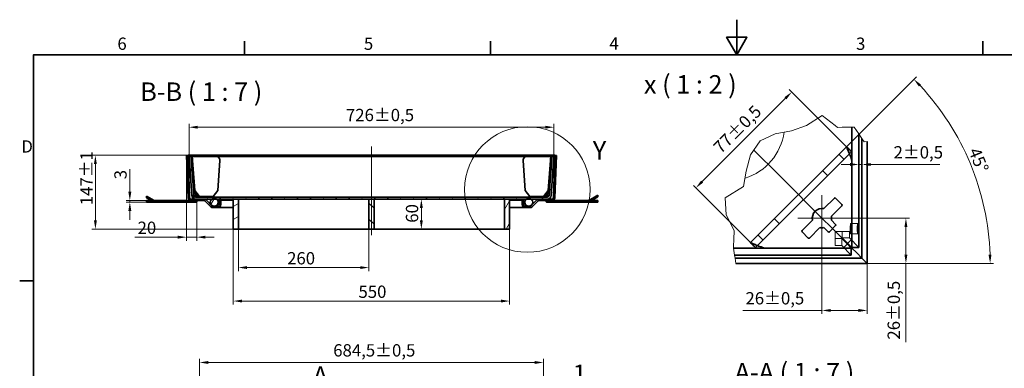
# Model space of a CAD drawing. Units: millimetres. Extents: x 0 to 4022, y 0 to 2079.
# Drawn here: x 43 to 2003, y 1385 to 2079 of the extents above; entities that cross this region are included whole.
import ezdxf

# ---------------------------------------------------------------- set-up
doc = ezdxf.new("R2010")
doc.units = ezdxf.units.MM
doc.header["$LTSCALE"] = 7
for name, color, linetype, lineweight in [('Detailní hranice (ISO)', 7, 'Continuous', 9), ('Rámeček (ISO)', 7, 'Continuous', 35), ('Viditelná (ISO)', 7, 'Continuous', 35)]:
    doc.layers.add(name, color=color, linetype=linetype, lineweight=lineweight)
for name, color, linetype, lineweight, true_color in [('Kóta (ISO)', 5, 'Continuous', 9, 0x0000ff), ('Osa (ISO)', 1, 'Continuous', 9, 0xff0000), ('Skrytá (ISO)', 7, 'Continuous', 9, 0x0080c0), ('Středová značka (ISO)', 1, 'Continuous', 9, 0xff0000), ('Značka (ISO)', 5, 'Continuous', 9, 0x0000ff), ('Čára přerušení (ISO)', 3, 'Continuous', 9, 0x00ff00), ('Čára řezu (ISO)', 3, 'Continuous', 18, 0x00ff00), ('Šrafy (ISO)', 6, 'Continuous', 9, 0xff00ff)]:
    doc.layers.add(name, color=color, linetype=linetype, lineweight=lineweight, true_color=true_color)
doc.styles.add('Text popisu (ISO)', font='TAHOMA.TTF')
doc.styles.add('Text poznámky (ISO)', font='TAHOMA.TTF')
doc.dimstyles.new('Výchozí (ISO)', dxfattribs={"dimscale": 7, "dimtxt": 3.5, "dimasz": 2.5, "dimexe": 1, "dimexo": 0, "dimgap": 0.762, "dimtad": 1, "dimrnd": 1e-08, "dimtxsty": 'Text poznámky (ISO)', "dimcen": 0.09, "dimdle": 10, "dimclrd": 256, "dimclre": 256, "dimclrt": 256, "dimazin": 2, "dimtfac": 1.001486, "dimtmove": 0, "dimatfit": 3, "dimfxl": 0, "dimtolj": 1, "dimlwd": -1, "dimlwe": -1, "dimarcsym": 0})
pattern_1 = [(135, (0, 0), (-15.71545, -15.71545), [])]
pattern_2 = [(60, (0, 0), (-19.24741, 11.1125), [])]

# ---------------------------------------------------------------- blocks, each defined once
blk = doc.blocks.new('Rámečky Default Border')
at = {"layer": 'Rámeček (ISO)'}
for p, q in [((70, 287), (70, 290.9)), ((140, 287), (140, 290.9)), ((280, 287), (280, 290.9)), ((10, 222.75), (6.1, 222.75))]:
    blk.add_line(p, q, dxfattribs=at)
at = {"layer": 'Rámeček (ISO)', "flags": 128}
for points in [[(210, 297), (210, 287), (207.11, 292), (212.89, 292), (210, 287)], [(10, 10), (10, 287), (410, 287), (410, 10), (10, 10)]]:
    blk.add_lwpolyline(points, dxfattribs=at)
at = {"layer": 'Rámeček (ISO)', "char_height": 3.5, "attachment_point": 7, "style": 'Text poznámky (ISO)'}
for s, insert in [('6', (33.88, 287.33)), ('5', (103.98, 287.33)), ('4', (173.78, 287.4)), ('3', (243.91, 287.33)), ('D', (6.57, 258.13))]:
    blk.add_mtext(s, dxfattribs=dict(at, insert=insert))
blk = doc.blocks.new('2dPrevedenyRez1')
at = {"layer": 'Čára řezu (ISO)', "insert": (89.44, 191.58), "char_height": 5.25, "attachment_point": 7, "style": 'Text popisu (ISO)'}
blk.add_mtext('A', dxfattribs=at)
blk = doc.blocks.new('2dDetail0')
at = {"layer": 'Detailní hranice (ISO)'}
blk.add_circle((150.45, 248.74), 17.85, dxfattribs=at)
at = {"layer": 'Detailní hranice (ISO)', "insert": (169.07, 255.61), "char_height": 5.25, "attachment_point": 7, "style": 'Text popisu (ISO)'}
blk.add_mtext('Y', dxfattribs=at)
blk = doc.blocks.new('*D24')
at = {"layer": 'Defpoints', "color": 0, "transparency": 16777216}
for p in [(193.4, 1809.2), (377.9, 1809.2), (477.9, 1662.1)]:
    blk.add_point(p, dxfattribs=at)
at = {"layer": 'Kóta (ISO)', "transparency": 16777216}
for p, q in [((377.9, 1809.2), (186.4, 1809.2)), ((193.4, 1679.6), (193.4, 1791.7)), ((477.9, 1662.1), (186.4, 1662.1))]:
    blk.add_line(p, q, dxfattribs=at)
for points in [[(190.5, 1791.7), (196.3, 1791.7), (193.4, 1809.2)], [(190.5, 1679.6), (196.3, 1679.6), (193.4, 1662.1)]]:
    blk.add_solid(points, dxfattribs=at)
at = {"layer": 'Kóta (ISO)', "transparency": 16777216, "insert": (163.4, 1709.8), "char_height": 24.5, "attachment_point": 1, "rotation": 90, "style": 'Text poznámky (ISO)'}
blk.add_mtext('\\A1;147{\\H24.536401;±1}', dxfattribs=at)
blk = doc.blocks.new('Pozice1')
at = {"layer": 'Značka (ISO)'}
for p, q in [((153.04, 183.4), (157.42, 189.07)), ((157.42, 189.07), (173.17, 189.07)), ((152.65, 183.7), (151.52, 181.42)), ((153.04, 183.4), (151.52, 181.42)), ((151.52, 181.42), (153.44, 183.09)), ((153.44, 183.09), (152.65, 183.7))]:
    blk.add_line(p, q, dxfattribs=at)
at = {"layer": 'Značka (ISO)', "flags": 128}
blk.add_lwpolyline([(152.65, 183.7), (151.52, 181.42), (153.44, 183.09), (152.65, 183.7)], dxfattribs=at)
at = {"layer": 'Značka (ISO)'}
blk.add_solid([(152.65, 183.7), (151.52, 181.42), (153.44, 183.09), (152.65, 183.7)], dxfattribs=at)
at = {"layer": 'Značka (ISO)', "insert": (165.3, 195.64), "char_height": 5.25, "attachment_point": 5, "style": 'Text popisu (ISO)'}
blk.add_mtext('1', dxfattribs=at)
blk = doc.blocks.new('*D31')
at = {"layer": 'Defpoints', "color": 0, "transparency": 16777216}
for p in [(374.9, 1809.1), (395, 1716.3), (395, 1646.3)]:
    blk.add_point(p, dxfattribs=at)
at = {"layer": 'Kóta (ISO)', "transparency": 16777216}
for p, q in [((374.9, 1809.1), (374.9, 1639.3)), ((395, 1716.3), (395, 1639.3)), ((357.4, 1646.3), (272, 1646.3)), ((395, 1646.3), (374.9, 1646.3)), ((412.5, 1646.3), (430, 1646.3))]:
    blk.add_line(p, q, dxfattribs=at)
for points in [[(357.4, 1649.2), (357.4, 1643.4), (374.9, 1646.3)], [(412.5, 1649.2), (412.5, 1643.4), (395, 1646.3)]]:
    blk.add_solid(points, dxfattribs=at)
at = {"layer": 'Kóta (ISO)', "transparency": 16777216, "insert": (277.3, 1677.2), "char_height": 24.5, "attachment_point": 1, "style": 'Text poznámky (ISO)'}
blk.add_mtext('\\A1;20', dxfattribs=at)
blk = doc.blocks.new('*D33')
at = {"layer": 'Defpoints', "color": 0, "transparency": 16777216}
for p in [(261.9, 1719.1), (295.2, 1719.1), (295.2, 1716.1)]:
    blk.add_point(p, dxfattribs=at)
at = {"layer": 'Kóta (ISO)', "transparency": 16777216}
for p, q in [((261.9, 1736.6), (261.9, 1781.7)), ((295.2, 1719.1), (254.9, 1719.1)), ((295.2, 1716.1), (254.9, 1716.1)), ((261.9, 1716.1), (261.9, 1719.1)), ((261.9, 1698.6), (261.9, 1681.1))]:
    blk.add_line(p, q, dxfattribs=at)
for points in [[(259, 1736.6), (264.9, 1736.6), (261.9, 1719.1)], [(259, 1698.6), (264.9, 1698.6), (261.9, 1716.1)]]:
    blk.add_solid(points, dxfattribs=at)
at = {"layer": 'Kóta (ISO)', "transparency": 16777216, "insert": (231.1, 1761.5), "char_height": 24.5, "attachment_point": 1, "rotation": 90, "style": 'Text poznámky (ISO)'}
blk.add_mtext('\\A1;3', dxfattribs=at)
blk = doc.blocks.new('*D38')
at = {"layer": 'Defpoints', "color": 0, "transparency": 16777216}
for p in [(842.2, 1722.1), (853.8, 1722.1), (842.2, 1662.1)]:
    blk.add_point(p, dxfattribs=at)
at = {"layer": 'Kóta (ISO)', "transparency": 16777216}
blk.add_line((842.2, 1679.6), (842.2, 1704.6), dxfattribs=at)
for points in [[(839.3, 1704.6), (845.1, 1704.6), (842.2, 1722.1)], [(839.3, 1679.6), (845.1, 1679.6), (842.2, 1662.1)]]:
    blk.add_solid(points, dxfattribs=at)
at = {"layer": 'Kóta (ISO)', "transparency": 16777216, "insert": (811.4, 1675), "char_height": 24.5, "attachment_point": 1, "rotation": 90, "style": 'Text poznámky (ISO)'}
blk.add_mtext('\\A1;60', dxfattribs=at)
blk = doc.blocks.new('*D40')
at = {"layer": 'Defpoints', "color": 0, "transparency": 16777216}
for p in [(1106.2, 1865.1), (379.7, 1806.8), (1106.2, 1806.8)]:
    blk.add_point(p, dxfattribs=at)
at = {"layer": 'Kóta (ISO)', "transparency": 16777216}
for p, q in [((379.7, 1806.8), (379.7, 1872.1)), ((397.2, 1865.1), (1088.7, 1865.1)), ((1106.2, 1806.8), (1106.2, 1872.1))]:
    blk.add_line(p, q, dxfattribs=at)
for points in [[(397.2, 1868), (397.2, 1862.2), (379.7, 1865.1)], [(1088.7, 1868), (1088.7, 1862.2), (1106.2, 1865.1)]]:
    blk.add_solid(points, dxfattribs=at)
at = {"layer": 'Kóta (ISO)', "transparency": 16777216, "insert": (692.1, 1901.6), "char_height": 24.5, "attachment_point": 1, "style": 'Text poznámky (ISO)'}
blk.add_mtext('\\A1;726{\\H24.536401;±0,5}', dxfattribs=at)
blk = doc.blocks.new('*D41')
at = {"layer": 'Defpoints', "color": 0, "transparency": 16777216}
for p in [(467.9, 1662.1), (1017.9, 1662.1), (1017.9, 1519.2)]:
    blk.add_point(p, dxfattribs=at)
at = {"layer": 'Kóta (ISO)', "transparency": 16777216}
for p, q in [((467.9, 1662.1), (467.9, 1512.2)), ((1017.9, 1662.1), (1017.9, 1512.2)), ((485.4, 1519.2), (1000.4, 1519.2))]:
    blk.add_line(p, q, dxfattribs=at)
for points in [[(485.4, 1522.1), (485.4, 1516.3), (467.9, 1519.2)], [(1000.4, 1522.1), (1000.4, 1516.3), (1017.9, 1519.2)]]:
    blk.add_solid(points, dxfattribs=at)
at = {"layer": 'Kóta (ISO)', "transparency": 16777216, "insert": (717, 1550), "char_height": 24.5, "attachment_point": 1, "style": 'Text poznámky (ISO)'}
blk.add_mtext('\\A1;550', dxfattribs=at)
blk = doc.blocks.new('*D45')
at = {"layer": 'Defpoints', "color": 0, "transparency": 16777216}
for p in [(477.9, 1662.1), (737.9, 1662.1), (737.9, 1585.8)]:
    blk.add_point(p, dxfattribs=at)
at = {"layer": 'Kóta (ISO)', "transparency": 16777216}
for p, q in [((477.9, 1662.1), (477.9, 1578.8)), ((737.9, 1662.1), (737.9, 1578.8)), ((495.4, 1585.8), (720.4, 1585.8))]:
    blk.add_line(p, q, dxfattribs=at)
for points in [[(495.4, 1588.7), (495.4, 1582.9), (477.9, 1585.8)], [(720.4, 1588.7), (720.4, 1582.9), (737.9, 1585.8)]]:
    blk.add_solid(points, dxfattribs=at)
at = {"layer": 'Kóta (ISO)', "transparency": 16777216, "insert": (575, 1616.6), "char_height": 24.5, "attachment_point": 1, "style": 'Text poznámky (ISO)'}
blk.add_mtext('\\A1;260', dxfattribs=at)
blk = doc.blocks.new('*D48')
at = {"layer": 'Defpoints', "color": 0, "transparency": 16777216}
for p in [(1686.4, 1684.2), (1806.7, 1684.2), (1729.7, 1594)]:
    blk.add_point(p, dxfattribs=at)
at = {"layer": 'Kóta (ISO)', "transparency": 16777216}
for p, q in [((1686.4, 1684.2), (1813.7, 1684.2)), ((1806.7, 1666.7), (1806.7, 1611.5)), ((1729.7, 1594), (1813.7, 1594)), ((1806.7, 1594), (1806.7, 1437.2))]:
    blk.add_line(p, q, dxfattribs=at)
for points in [[(1803.8, 1666.7), (1809.6, 1666.7), (1806.7, 1684.2)], [(1803.8, 1611.5), (1809.6, 1611.5), (1806.7, 1594)]]:
    blk.add_solid(points, dxfattribs=at)
at = {"layer": 'Kóta (ISO)', "transparency": 16777216, "insert": (1770.2, 1442.5), "char_height": 24.5, "attachment_point": 1, "rotation": 90, "style": 'Text poznámky (ISO)'}
blk.add_mtext('\\A1;26{\\H24.536401;±0,5}', dxfattribs=at)
blk = doc.blocks.new('*D49')
at = {"layer": 'Defpoints', "color": 0, "transparency": 16777216}
for p in [(1639.5, 1647.4), (1729.7, 1594), (1639.5, 1500.5)]:
    blk.add_point(p, dxfattribs=at)
at = {"layer": 'Kóta (ISO)', "transparency": 16777216}
for p, q in [((1639.5, 1647.4), (1639.5, 1493.5)), ((1729.7, 1594), (1729.7, 1493.5)), ((1639.5, 1500.5), (1481.9, 1500.5)), ((1712.2, 1500.5), (1657, 1500.5))]:
    blk.add_line(p, q, dxfattribs=at)
for points in [[(1657, 1503.4), (1657, 1497.6), (1639.5, 1500.5)], [(1712.2, 1503.4), (1712.2, 1497.6), (1729.7, 1500.5)]]:
    blk.add_solid(points, dxfattribs=at)
at = {"layer": 'Kóta (ISO)', "transparency": 16777216, "insert": (1487.3, 1537), "char_height": 24.5, "attachment_point": 1, "style": 'Text poznámky (ISO)'}
blk.add_mtext('\\A1;26{\\H24.536401;±0,5}', dxfattribs=at)
blk = doc.blocks.new('*D50')
at = {"layer": 'Defpoints', "color": 0, "transparency": 16777216}
for p in [(1713, 1790.9), (1719.2, 1790.9), (1719.2, 1790.9)]:
    blk.add_point(p, dxfattribs=at)
at = {"layer": 'Kóta (ISO)', "transparency": 16777216}
for p, q in [((1695.5, 1790.9), (1678, 1790.9)), ((1713, 1790.9), (1719.2, 1790.9)), ((1736.7, 1790.9), (1873.9, 1790.9))]:
    blk.add_line(p, q, dxfattribs=at)
for points in [[(1695.5, 1793.8), (1695.5, 1788), (1713, 1790.9)], [(1736.7, 1793.8), (1736.7, 1788), (1719.2, 1790.9)]]:
    blk.add_solid(points, dxfattribs=at)
at = {"layer": 'Kóta (ISO)', "transparency": 16777216, "insert": (1782.1, 1827.4), "char_height": 24.5, "attachment_point": 1, "style": 'Text poznámky (ISO)'}
blk.add_mtext('\\A1;2{\\H24.536401;±0,5}', dxfattribs=at)
blk = doc.blocks.new('*D51')
at = {"layer": 'Defpoints', "color": 0, "transparency": 16777216}
for p in [(1688.2, 1826.1), (1388.7, 1744.5), (1497.6, 1635.6)]:
    blk.add_point(p, dxfattribs=at)
at = {"layer": 'Kóta (ISO)', "transparency": 16777216}
for p, q in [((1566.9, 1922.6), (1401.1, 1756.8)), ((1688.2, 1826.1), (1574.3, 1940)), ((1497.6, 1635.6), (1383.8, 1749.4))]:
    blk.add_line(p, q, dxfattribs=at)
for points in [[(1564.8, 1924.7), (1569, 1920.6), (1579.3, 1935)], [(1399, 1758.9), (1403.2, 1754.8), (1388.7, 1744.5)]]:
    blk.add_solid(points, dxfattribs=at)
at = {"layer": 'Kóta (ISO)', "transparency": 16777216, "insert": (1421.1, 1828.4), "char_height": 24.5, "attachment_point": 1, "rotation": 45, "style": 'Text poznámky (ISO)'}
blk.add_mtext('\\A1;77{\\H24.536401;±0,5}', dxfattribs=at)
blk = doc.blocks.new('*D52')
at = {"layer": 'Defpoints', "color": 0, "transparency": 16777216}
for p in [(1688.2, 1826.1), (1956.7, 1728.2), (1456.1, 1594), (1468.3, 1594)]:
    blk.add_point(p, dxfattribs=at)
at = {"layer": 'Kóta (ISO)', "transparency": 16777216}
for p, q in [((1688.2, 1826.1), (1827.5, 1965.4)), ((1468.3, 1594), (1981.3, 1594))]:
    blk.add_line(p, q, dxfattribs=at)
blk.add_arc((1456.1, 1594), 518.3, 1.9348, 43.0652, dxfattribs=at)
for points in [[(1832.6, 1945.9), (1836.8, 1949.9), (1822.5, 1960.5)], [(1977, 1611.6), (1971.1, 1611.5), (1974.3, 1594)]]:
    blk.add_solid(points, dxfattribs=at)
at = {"layer": 'Kóta (ISO)', "transparency": 16777216, "insert": (1953.3, 1827.2), "char_height": 24.5, "attachment_point": 1, "rotation": 292.5, "style": 'Text poznámky (ISO)'}
blk.add_mtext('\\A1;45°', dxfattribs=at)
blk = doc.blocks.new('*D65')
at = {"layer": 'Defpoints', "color": 0, "transparency": 16777216}
for p in [(1085.2, 1397), (400.7, 1267.2), (1085.2, 1261.7)]:
    blk.add_point(p, dxfattribs=at)
at = {"layer": 'Kóta (ISO)', "transparency": 16777216}
for p, q in [((400.7, 1267.2), (400.7, 1404)), ((418.2, 1397), (1067.7, 1397)), ((1085.2, 1261.7), (1085.2, 1404))]:
    blk.add_line(p, q, dxfattribs=at)
for points in [[(418.2, 1399.9), (418.2, 1394), (400.7, 1397)], [(1067.7, 1399.9), (1067.7, 1394), (1085.2, 1397)]]:
    blk.add_solid(points, dxfattribs=at)
at = {"layer": 'Kóta (ISO)', "transparency": 16777216, "insert": (666.8, 1433.4), "char_height": 24.5, "attachment_point": 1, "style": 'Text poznámky (ISO)'}
blk.add_mtext('\\A1;684,5{\\H24.536401;±0,5}', dxfattribs=at)

msp = doc.modelspace()

# ---------------------------------------------------------------- hatches: boundary and pattern name
at = {"layer": 'Šrafy (ISO)'}
h = msp.add_hatch(dxfattribs=at)
h.set_pattern_fill('ANSI31', color=256, scale=177.8, style=0)
h.set_pattern_definition([(45, (0, 0), (-15.71545, 15.71545), [])])
edge = h.paths.add_edge_path()
edge.add_line((443.072, 1720.057), (440.072, 1720.057))
edge.add_line((440.072, 1720.057), (440.072, 1711.057))
edge.add_ellipse((437.072, 1711.057), major_axis=(3, 0), ratio=1, start_angle=270, end_angle=360, ccw=False)
edge.add_line((437.072, 1708.057), (432.102, 1708.057))
edge.add_line((432.102, 1708.057), (427.756, 1708.057))
edge.add_line((427.756, 1708.057), (427.557, 1708.057))
edge.add_ellipse((427.557, 1711.057), major_axis=(0, -3), ratio=1, start_angle=315, end_angle=360, ccw=False)
edge.add_line((425.436, 1708.935), (424.272, 1710.099))
edge.add_line((424.272, 1710.099), (414.072, 1720.299))
edge.add_ellipse((409.829, 1716.057), major_axis=(4.243, 4.243), ratio=1, start_angle=0, end_angle=45)
edge.add_line((409.829, 1722.057), (393.089, 1722.057))
edge.add_line((393.089, 1722.057), (383.866, 1722.057))
edge.add_ellipse((383.866, 1725.057), major_axis=(0, -3), ratio=1, start_angle=272, end_angle=360, ccw=False)
edge.add_line((380.868, 1724.952), (377.927, 1809.161))
edge.add_line((377.927, 1809.161), (374.929, 1809.057))
edge.add_line((374.929, 1809.057), (377.869, 1724.847))
edge.add_ellipse((383.866, 1725.057), major_axis=(-5.996, -0.209), ratio=1, start_angle=0, end_angle=88)
edge.add_line((383.866, 1719.057), (409.829, 1719.057))
edge.add_ellipse((409.829, 1716.057), major_axis=(0, 3), ratio=1, start_angle=315, end_angle=360, ccw=False)
edge.add_line((411.95, 1718.178), (423.314, 1706.814))
edge.add_ellipse((427.557, 1711.057), major_axis=(-4.243, -4.243), ratio=1, start_angle=0, end_angle=45)
edge.add_line((427.557, 1705.057), (437.072, 1705.057))
edge.add_ellipse((437.072, 1711.057), major_axis=(0, -6), ratio=1, start_angle=0, end_angle=90)
edge.add_line((443.072, 1711.057), (443.072, 1720.057))
h = msp.add_hatch(dxfattribs=at)
h.set_pattern_fill('ANSI31', color=256, scale=177.8, angle=75, style=0)
h.set_pattern_definition([(120, (0, 0), (-19.24741, -11.1125), [])])
edge = h.paths.add_edge_path()
edge.add_line((1100.749, 1729.499), (1106.158, 1806.85))
edge.add_line((1106.158, 1806.85), (1102.168, 1807.129))
edge.add_line((1102.168, 1807.129), (1096.759, 1729.778))
edge.add_ellipse((1092.769, 1730.057), major_axis=(3.99, -0.279), ratio=1, start_angle=274, end_angle=360, ccw=False)
edge.add_line((1092.769, 1726.057), (393.089, 1726.057))
edge.add_ellipse((393.089, 1730.057), major_axis=(0, -4), ratio=1, start_angle=274, end_angle=360, ccw=False)
edge.add_line((389.099, 1729.778), (383.69, 1807.129))
edge.add_line((383.69, 1807.129), (379.699, 1806.85))
edge.add_line((379.699, 1806.85), (385.108, 1729.499))
edge.add_ellipse((393.089, 1730.057), major_axis=(-7.981, -0.558), ratio=1, start_angle=0, end_angle=86)
edge.add_line((393.089, 1722.057), (409.829, 1722.057))
edge.add_line((409.829, 1722.057), (424.999, 1722.057))
edge.add_line((424.999, 1722.057), (434.858, 1722.057))
edge.add_line((434.858, 1722.057), (467.929, 1722.057))
edge.add_line((467.929, 1722.057), (477.929, 1722.057))
edge.add_line((477.929, 1722.057), (737.929, 1722.057))
edge.add_line((737.929, 1722.057), (747.929, 1722.057))
edge.add_line((747.929, 1722.057), (1007.929, 1722.057))
edge.add_line((1007.929, 1722.057), (1017.929, 1722.057))
edge.add_line((1017.929, 1722.057), (1050.999, 1722.057))
edge.add_line((1050.999, 1722.057), (1060.858, 1722.057))
edge.add_line((1060.858, 1722.057), (1076.028, 1722.057))
edge.add_line((1076.028, 1722.057), (1092.769, 1722.057))
edge.add_ellipse((1092.769, 1730.057), major_axis=(0, -8), ratio=1, start_angle=0, end_angle=86)
h = msp.add_hatch(dxfattribs=at)
h.set_pattern_fill('ANSI31', color=256, scale=177.8, angle=90, style=0)
h.set_pattern_definition(pattern_1)
edge = h.paths.add_edge_path()
edge.add_line((1045.786, 1720.057), (1042.786, 1720.057))
edge.add_line((1042.786, 1720.057), (1042.786, 1711.057))
edge.add_ellipse((1048.786, 1711.057), major_axis=(-6, 0), ratio=1, start_angle=0, end_angle=90)
edge.add_line((1048.786, 1705.057), (1058.301, 1705.057))
edge.add_ellipse((1058.301, 1711.057), major_axis=(0, -6), ratio=1, start_angle=0, end_angle=45)
edge.add_line((1062.543, 1706.814), (1073.907, 1718.178))
edge.add_ellipse((1076.028, 1716.057), major_axis=(-2.121, 2.121), ratio=1, start_angle=315, end_angle=360, ccw=False)
edge.add_line((1076.028, 1719.057), (1101.992, 1719.057))
edge.add_ellipse((1101.992, 1725.057), major_axis=(0, -6), ratio=1, start_angle=0, end_angle=88)
edge.add_line((1107.988, 1724.847), (1110.929, 1809.057))
edge.add_line((1110.929, 1809.057), (1107.931, 1809.161))
edge.add_line((1107.931, 1809.161), (1104.99, 1724.952))
edge.add_ellipse((1101.992, 1725.057), major_axis=(2.998, -0.105), ratio=1, start_angle=272, end_angle=360, ccw=False)
edge.add_line((1101.992, 1722.057), (1092.769, 1722.057))
edge.add_line((1092.769, 1722.057), (1076.028, 1722.057))
edge.add_ellipse((1076.028, 1716.057), major_axis=(0, 6), ratio=1, start_angle=0, end_angle=45)
edge.add_line((1071.786, 1720.299), (1061.586, 1710.099))
edge.add_line((1061.586, 1710.099), (1060.422, 1708.935))
edge.add_ellipse((1058.301, 1711.057), major_axis=(2.121, -2.121), ratio=1, start_angle=315, end_angle=360, ccw=False)
edge.add_line((1058.301, 1708.057), (1058.102, 1708.057))
edge.add_line((1058.102, 1708.057), (1053.756, 1708.057))
edge.add_line((1053.756, 1708.057), (1048.786, 1708.057))
edge.add_ellipse((1048.786, 1711.057), major_axis=(0, -3), ratio=1, start_angle=270, end_angle=360, ccw=False)
edge.add_line((1045.786, 1711.057), (1045.786, 1720.057))
h = msp.add_hatch(dxfattribs=at)
h.set_pattern_fill('ANSI31', color=256, scale=177.8, angle=15, style=0)
h.set_pattern_definition(pattern_2)
edge = h.paths.add_edge_path()
edge.add_ellipse((1055.929, 1715.756), major_axis=(0, 8), ratio=1, start_angle=0, end_angle=38.038424)
edge.add_ellipse((1055.929, 1715.756), major_axis=(-4.93, 6.301), ratio=1, start_angle=0, end_angle=126.200407)
edge.add_ellipse((1055.929, 1715.756), major_axis=(-2.173, -7.699), ratio=1, start_angle=0, end_angle=31.522338)
edge.add_ellipse((1055.929, 1715.756), major_axis=(2.173, -7.699), ratio=1, start_angle=0, end_angle=29.238831)
edge.add_ellipse((1055.929, 1715.756), major_axis=(5.657, -5.657), ratio=1, start_angle=0, end_angle=96.961576)
edge.add_ellipse((1055.929, 1715.756), major_axis=(4.93, 6.301), ratio=1, start_angle=0, end_angle=38.038424)
edge = h.paths.add_edge_path()
edge.add_ellipse((429.929, 1715.756), major_axis=(0, 8), ratio=1, start_angle=0, end_angle=38.038424)
edge.add_ellipse((429.929, 1715.756), major_axis=(-4.93, 6.301), ratio=1, start_angle=0, end_angle=96.961576)
edge.add_ellipse((429.929, 1715.756), major_axis=(-5.657, -5.657), ratio=1, start_angle=0, end_angle=29.238831)
edge.add_ellipse((429.929, 1715.756), major_axis=(-2.173, -7.699), ratio=1, start_angle=0, end_angle=31.522338)
edge.add_ellipse((429.929, 1715.756), major_axis=(2.173, -7.699), ratio=1, start_angle=0, end_angle=126.200407)
edge.add_ellipse((429.929, 1715.756), major_axis=(4.93, 6.301), ratio=1, start_angle=0, end_angle=38.038424)
h = msp.add_hatch(dxfattribs=at)
h.set_pattern_fill('ANSI31', color=256, scale=177.8, angle=-15, style=0)
h.set_pattern_definition([(30, (0, 0), (-11.1125, 19.24741), [])])
h.paths.add_polyline_path([(477.929, 1722.057), (467.929, 1722.057), (467.929, 1662.057), (477.929, 1662.057)])
h = msp.add_hatch(dxfattribs=at)
h.set_pattern_fill('ANSI31', color=256, scale=177.8, angle=90, style=0)
h.set_pattern_definition(pattern_1)
h.paths.add_polyline_path([(737.929, 1662.057), (747.929, 1662.057), (747.929, 1722.057), (737.929, 1722.057)])
h = msp.add_hatch(dxfattribs=at)
h.set_pattern_fill('ANSI31', color=256, scale=177.8, angle=15, style=0)
h.set_pattern_definition(pattern_2)
h.paths.add_polyline_path([(1007.929, 1662.057), (1017.929, 1662.057), (1017.929, 1722.057), (1007.929, 1722.057)])

# ---------------------------------------------------------------- linework, layer by layer
at = {"layer": 'Osa (ISO)', "linetype": 'Continuous'}
msp.add_line((742.929, 1826.557), (742.929, 1650.565), dxfattribs=at)
at = {"layer": 'Skrytá (ISO)'}
for p, q in [((1512.208, 1811.53), (1504.029, 1819.71)), ((1504.029, 1819.71), (1512.208, 1811.53)), ((1507.524, 1625.673), (1698.066, 1816.215)), ((1545.51, 1778.229), (1512.208, 1811.53)), ((1512.208, 1811.53), (1545.51, 1778.229)), ((1673.468, 1811.415), (1683.367, 1801.516)), ((1698.066, 1816.215), (1698.302, 1816.45)), ((1552.935, 1770.804), (1545.51, 1778.229)), ((1545.51, 1778.229), (1552.935, 1770.804)), ((1592.708, 1731.03), (1552.935, 1770.804)), ((1552.935, 1770.804), (1592.708, 1731.03)), ((1650.746, 1768.895), (1640.847, 1778.794)), ((1592.708, 1731.03), (1607.558, 1716.181)), ((1607.558, 1716.181), (1592.708, 1731.03)), ((1690.295, 1633.444), (1607.558, 1716.181)), ((1607.558, 1716.181), (1690.295, 1633.444)), ((1544.945, 1682.892), (1554.844, 1672.993)), ((1696.604, 1673.773), (1710.57, 1673.773)), ((1522.223, 1640.372), (1512.323, 1650.271)), ((1666.148, 1657.591), (1680.114, 1657.591)), ((1666.148, 1643.625), (1666.148, 1657.591)), ((1680.114, 1644.677), (1680.114, 1657.591)), ((1694.08, 1657.591), (1680.114, 1657.591)), ((1694.08, 1657.591), (1694.08, 1644.677)), ((1696.604, 1652.773), (1710.57, 1652.773)), ((1666.148, 1643.625), (1679.061, 1643.625)), ((1666.148, 1629.659), (1666.148, 1643.625)), ((1679.061, 1629.659), (1666.148, 1629.659)), ((1679.061, 1643.625), (1679.061, 1629.659)), ((1689.769, 1632.917), (1679.061, 1643.625)), ((1697.993, 1610.728), (1679.061, 1629.659)), ((1680.114, 1644.677), (1694.08, 1644.677)), ((1690.821, 1633.97), (1680.114, 1644.677)), ((1694.08, 1644.677), (1713.011, 1625.746)), ((1507.288, 1625.437), (1507.524, 1625.673))]:
    msp.add_line(p, q, dxfattribs=at)
msp.add_arc((1453.208, 1870.53), 112, 287.284458, 352.193224, dxfattribs=at)
for centre, major_axis, start_param, end_param in [((1698.066, 1796.416), (0.048, 19.823), 5.89128693, 6.33271139), ((1698.066, 1796.416), (0.048, 19.823), 4.76191506, 5.61151305), ((1527.323, 1625.673), (-19.823, -0.048), 6.23365923, 6.67508368), ((1527.323, 1625.673), (-19.823, -0.048), 0.67167225, 1.52127025)]:
    msp.add_ellipse(centre, major_axis=major_axis, ratio=0.04932483, start_param=start_param, end_param=end_param, dxfattribs=at)
for centre, major_axis in [((1696.604, 1663.273), (0, 10.5)), ((1710.57, 1663.273), (0, -10.5))]:
    msp.add_ellipse(centre, major_axis=major_axis, ratio=0.06975647, dxfattribs=at)
for points in [[(1698.302, 1816.45), (1697.982, 1816.782), (1697.661, 1817.114), (1697.34, 1817.447)], [(1698.484, 1814.735), (1698.426, 1815.354), (1698.365, 1815.923), (1698.302, 1816.45)], [(1698.484, 1814.735), (1698.5, 1813.951), (1698.592, 1813.007), (1698.713, 1811.931)], [(1506.292, 1626.398), (1506.624, 1626.077), (1506.957, 1625.757), (1507.288, 1625.437)], [(1507.288, 1625.437), (1507.815, 1625.374), (1508.385, 1625.313), (1509.004, 1625.254)], [(1509.004, 1625.254), (1509.788, 1625.238), (1510.731, 1625.147), (1511.807, 1625.026)]]:
    msp.add_open_spline(points, degree=3, dxfattribs=at)
for points, knots in [([(1699.045, 1797.395), (1699.072, 1797.578), (1699.098, 1797.812), (1699.135, 1798.371), (1699.148, 1798.656), (1699.164, 1799.238), (1699.168, 1799.508), (1699.172, 1800.147), (1699.171, 1800.52), (1699.158, 1802.024), (1699.125, 1803.273), (1699.045, 1805.759), (1698.977, 1807.389), (1698.836, 1810.043), (1698.776, 1811.019), (1698.713, 1811.931)], [-0.572236842, -0.572236842, -0.572236842, -0.572236842, -0.524636664, -0.524636664, -0.486094341, -0.486094341, -0.455364339, -0.455364339, -0.414846357, -0.414846357, -0.286698885, -0.286698885, -0.110723319, -0.110723319, 0, 0, 0, 0]), ([(1511.807, 1625.026), (1513.085, 1624.937), (1514.487, 1624.856), (1517.616, 1624.707), (1519.26, 1624.647), (1521.422, 1624.591), (1522.241, 1624.575), (1523.36, 1624.567), (1523.71, 1624.567), (1524.325, 1624.572), (1524.594, 1624.577), (1525.166, 1624.594), (1525.441, 1624.608), (1525.959, 1624.645), (1526.174, 1624.669), (1526.344, 1624.694)], [-0.432549062, -0.432549062, -0.432549062, -0.432549062, -0.314392502, -0.314392502, -0.183568099, -0.183568099, -0.116596911, -0.116596911, -0.087259191, -0.087259191, -0.063496882, -0.063496882, -0.034085258, -0.034085258, 0, 0, 0, 0])]:
    msp.add_open_spline(points, degree=3, knots=knots, dxfattribs=at)
at = {"layer": 'Středová značka (ISO)', "linetype": 'Continuous'}
for p, q in [((1639.545, 1730.132), (1639.545, 1647.444)), ((1686.446, 1684.194), (1591.637, 1684.194))]:
    msp.add_line(p, q, dxfattribs=at)
at = {"layer": 'Viditelná (ISO)'}
for p, q in [((1699.045, 1865.35), (1699.045, 1625.746)), ((1713.011, 1851.76), (1713.011, 1625.746)), ((1719.215, 1604.524), (1719.215, 1842.737)), ((1688.167, 1826.114), (1497.625, 1635.572)), ((1729.708, 1594.03), (1729.708, 1836.649)), ((377.927, 1809.161), (374.929, 1809.057)), ((374.929, 1809.057), (377.869, 1724.847)), ((380.868, 1724.952), (377.927, 1809.161)), ((1107.931, 1809.161), (377.927, 1809.161)), ((383.69, 1807.129), (379.699, 1806.85)), ((379.699, 1806.85), (385.108, 1729.499)), ((389.099, 1729.778), (383.69, 1807.129)), ((383.69, 1807.129), (433.033, 1807.129)), ((433.033, 1807.129), (1052.825, 1807.129)), ((1052.825, 1807.129), (1102.168, 1807.129)), ((1102.168, 1807.129), (1096.759, 1729.778)), ((1100.749, 1729.499), (1106.158, 1806.85)), ((1106.158, 1806.85), (1102.168, 1807.129)), ((1107.931, 1809.161), (1104.99, 1724.952)), ((1110.929, 1809.057), (1107.931, 1809.161)), ((1107.988, 1724.847), (1110.929, 1809.057)), ((386.798, 1799.129), (390.997, 1739.071)), ((437.039, 1739.071), (441.238, 1799.129)), ((1044.619, 1799.129), (1048.819, 1739.071)), ((1094.86, 1739.071), (1099.06, 1799.129)), ((1699.045, 1797.395), (1699.045, 1642.194)), ((295.189, 1724.602), (295.189, 1728.066)), ((310.098, 1719.459), (295.189, 1728.066)), ((390.997, 1739.071), (388.449, 1739.071)), ((388.476, 1738.677), (397.489, 1727.129)), ((388.785, 1738.281), (389.399, 1729.499)), ((388.807, 1738.254), (389.399, 1729.778)), ((389.399, 1729.778), (389.399, 1729.499)), ((393.089, 1729.778), (389.399, 1729.778)), ((389.399, 1729.499), (393.089, 1729.499)), ((400.318, 1727.129), (390.997, 1739.071)), ((393.089, 1729.778), (393.089, 1726.057)), ((1092.769, 1726.057), (393.089, 1726.057)), ((397.489, 1727.129), (400.318, 1727.129)), ((427.718, 1727.129), (400.318, 1727.129)), ((437.039, 1739.071), (427.718, 1727.129)), ((1058.139, 1727.129), (1048.819, 1739.071)), ((1085.54, 1727.129), (1058.139, 1727.129)), ((1094.86, 1739.071), (1085.54, 1727.129)), ((1085.54, 1727.129), (1088.368, 1727.129)), ((1088.368, 1727.129), (1097.381, 1738.677)), ((1096.458, 1729.778), (1092.769, 1729.778)), ((1092.769, 1726.057), (1092.769, 1729.778)), ((1092.769, 1729.499), (1096.458, 1729.499)), ((1097.409, 1739.071), (1094.86, 1739.071)), ((1096.458, 1729.499), (1097.072, 1738.281)), ((1096.458, 1729.778), (1097.051, 1738.254)), ((1096.458, 1729.499), (1096.458, 1729.778)), ((1175.671, 1719.459), (1193.659, 1729.844)), ((1193.659, 1726.38), (1177.171, 1716.861)), ((1193.659, 1729.844), (1193.659, 1726.38)), ((295.189, 1724.602), (304.794, 1719.057)), ((295.189, 1716.057), (295.189, 1719.057)), ((383.866, 1719.057), (295.189, 1719.057)), ((295.189, 1716.057), (394.49, 1716.057)), ((409.829, 1722.057), (383.866, 1722.057)), ((383.866, 1719.057), (409.829, 1719.057)), ((393.089, 1722.057), (1092.769, 1722.057)), ((394.49, 1719.057), (394.99, 1718.824)), ((394.99, 1716.29), (394.49, 1716.057)), ((394.99, 1718.824), (394.99, 1716.29)), ((411.95, 1718.178), (423.314, 1706.814)), ((425.436, 1708.935), (414.072, 1720.299)), ((437.072, 1708.057), (427.557, 1708.057)), ((427.557, 1705.057), (437.072, 1705.057)), ((467.929, 1705.057), (437.072, 1705.057)), ((443.072, 1720.057), (440.072, 1720.057)), ((440.072, 1720.057), (440.072, 1711.057)), ((443.072, 1711.057), (443.072, 1720.057)), ((467.929, 1720.057), (443.072, 1720.057)), ((477.929, 1722.057), (467.929, 1722.057)), ((467.929, 1722.057), (467.929, 1662.057)), ((477.929, 1662.057), (477.929, 1722.057)), ((747.929, 1722.057), (737.929, 1722.057)), ((737.929, 1722.057), (737.929, 1662.057)), ((747.929, 1662.057), (747.929, 1722.057)), ((1017.929, 1722.057), (1007.929, 1722.057)), ((1007.929, 1722.057), (1007.929, 1662.057)), ((1017.929, 1662.057), (1017.929, 1722.057)), ((1042.786, 1720.057), (1017.929, 1720.057)), ((1048.786, 1705.057), (1017.929, 1705.057)), ((1045.786, 1720.057), (1042.786, 1720.057)), ((1042.786, 1720.057), (1042.786, 1711.057)), ((1045.786, 1711.057), (1045.786, 1720.057)), ((1058.301, 1708.057), (1048.786, 1708.057)), ((1048.786, 1705.057), (1058.301, 1705.057)), ((1071.786, 1720.299), (1060.422, 1708.935)), ((1062.543, 1706.814), (1073.907, 1718.178)), ((1101.992, 1722.057), (1076.028, 1722.057)), ((1076.028, 1719.057), (1101.992, 1719.057)), ((1090.779, 1718.824), (1091.279, 1719.057)), ((1090.779, 1718.824), (1090.779, 1716.29)), ((1091.279, 1716.057), (1090.779, 1716.29)), ((1091.279, 1716.057), (1174.171, 1716.057)), ((1174.171, 1719.057), (1101.992, 1719.057)), ((1175.779, 1716.057), (1174.171, 1716.057)), ((1175.779, 1716.276), (1175.779, 1716.057)), ((1193.659, 1716.057), (1175.779, 1716.057)), ((1180.975, 1719.057), (1193.659, 1719.057)), ((1193.659, 1719.057), (1193.659, 1716.057)), ((1643.529, 1703.027), (1664.294, 1723.792)), ((1679.143, 1708.942), (1658.378, 1688.178)), ((1666.769, 1723.792), (1679.143, 1711.417)), ((1599.947, 1659.445), (1620.712, 1680.21)), ((1666.769, 1669.344), (1654.394, 1656.97)), ((1658.378, 1680.21), (1666.769, 1671.819)), ((467.929, 1662.057), (477.929, 1662.057)), ((737.929, 1662.057), (477.929, 1662.057)), ((737.929, 1662.057), (747.929, 1662.057)), ((1007.929, 1662.057), (747.929, 1662.057)), ((1007.929, 1662.057), (1017.929, 1662.057)), ((1612.321, 1644.596), (1599.947, 1656.97)), ((1635.561, 1665.36), (1614.796, 1644.596)), ((1651.919, 1656.97), (1643.529, 1665.36)), ((1699.045, 1642.194), (1681.545, 1624.694)), ((1697.993, 1624.694), (1689.769, 1632.917)), ((1698.429, 1625.31), (1690.295, 1633.444)), ((1690.295, 1633.444), (1698.429, 1625.31)), ((1699.045, 1625.746), (1690.821, 1633.97)), ((1697.993, 1624.694), (1463.683, 1624.694)), ((1697.993, 1610.728), (1465.798, 1610.728)), ((1681.545, 1624.694), (1526.344, 1624.694)), ((1697.993, 1624.694), (1697.993, 1610.728)), ((1708.923, 1614.816), (1698.429, 1625.31)), ((1698.429, 1625.31), (1708.923, 1614.816)), ((1699.045, 1625.746), (1713.011, 1625.746)), ((1719.215, 1604.524), (1708.923, 1614.816)), ((1708.923, 1614.816), (1719.215, 1604.524)), ((1466.737, 1604.524), (1719.215, 1604.524)), ((1468.326, 1594.03), (1729.708, 1594.03)), ((1729.708, 1594.03), (1719.215, 1604.524)), ((1719.215, 1604.524), (1729.708, 1594.03))]:
    msp.add_line(p, q, dxfattribs=at)
for centre in [(429.929, 1715.756), (1055.929, 1715.756)]:
    msp.add_circle(centre, 8, dxfattribs=at)
for centre, radius, start, end in [((383.866, 1725.057), 6, 182, 270), ((383.866, 1725.057), 3, 182, 270), ((393.089, 1730.057), 8, 184, 270), ((393.089, 1730.057), 4, 184, 270), ((1092.769, 1730.057), 4, 270, 356), ((1092.769, 1730.057), 8, 270, 356), ((1101.992, 1725.057), 3, 270, 358), ((1101.992, 1725.057), 6, 270, 358), ((311.598, 1722.057), 3, 240, 270), ((409.829, 1716.057), 6, 45, 90), ((409.829, 1716.057), 3, 45, 90), ((427.557, 1711.057), 6, 225, 270), ((427.557, 1711.057), 3, 225, 270), ((437.072, 1711.057), 3, 270, 0), ((437.072, 1711.057), 6, 270, 0), ((1048.786, 1711.057), 6, 180, 270), ((1048.786, 1711.057), 3, 180, 270), ((1058.301, 1711.057), 3, 270, 315), ((1058.301, 1711.057), 6, 270, 315), ((1076.028, 1716.057), 6, 90, 135), ((1076.028, 1716.057), 3, 90, 135), ((1174.171, 1722.057), 3, 270, 300), ((1174.171, 1722.057), 6, 270, 300), ((1665.531, 1722.554), 1.75, 45, 135), ((1677.906, 1710.18), 1.75, 315, 45), ((1639.545, 1684.194), 19.25, 78.055731, 191.944269), ((1639.545, 1684.194), 19.25, 348.055731, 11.944269), ((1665.531, 1670.582), 1.75, 315, 45), ((1601.185, 1658.208), 1.75, 135, 225), ((1639.545, 1684.194), 19.25, 258.055731, 281.944269), ((1653.157, 1658.208), 1.75, 225, 315), ((1613.559, 1645.833), 1.75, 225, 315)]:
    msp.add_arc(centre, radius, start, end, dxfattribs=at)
for centre, major_axis, ratio, start_param, end_param in [((1707.966, 1806.315), (-19.799, 19.799), 0.09889145, 6.0889996, 6.28318531), ((381.141, 1799.129), (-1.103, 7.963), 0.70032304, 4.6156796, 4.8098653), ((435.582, 1799.129), (1.103, 7.963), 0.70032304, 4.80909836, 5.00328407), ((1050.276, 1799.129), (-1.103, 7.963), 0.70032304, 1.27990124, 1.47408694), ((1104.716, 1799.129), (1.103, 7.963), 0.70032304, 1.47332001, 1.66750571), ((1517.424, 1615.773), (19.799, -19.799), 0.09889145, 3.14159265, 3.33577836)]:
    msp.add_ellipse(centre, major_axis=major_axis, ratio=ratio, start_param=start_param, end_param=end_param, dxfattribs=at)
for points, knots in [([(1697.34, 1817.447), (1696.152, 1818.677), (1694.957, 1819.912), (1692.157, 1822.796), (1690.534, 1824.463), (1688.917, 1826.12)], [-0.348284105, -0.348284105, -0.348284105, -0.348284105, -0.19993259, -0.19993259, 0, 0, 0, 0]), ([(1699.045, 1797.395), (1698.362, 1800.885), (1697.292, 1804.388), (1695.467, 1809.399), (1694.823, 1811.027), (1693.538, 1814.141), (1692.898, 1815.626), (1691.1, 1819.774), (1690.07, 1822.123), (1689.151, 1824.798), (1688.959, 1825.557), (1688.917, 1826.12)], [0, 0, 0, 0, 0.25, 0.25, 0.375, 0.375, 0.5, 0.5, 0.75, 0.75, 0.887052948, 0.887052948, 0.887052948, 0.887052948]), ([(383.69, 1807.129), (383.885, 1807.129), (384.19, 1806.992), (384.712, 1806.499), (384.896, 1806.288), (385.263, 1805.766), (385.446, 1805.456), (385.96, 1804.384), (386.254, 1803.478), (386.517, 1801.886), (386.571, 1801.287), (386.584, 1800.672)], [0, 0, 0, 0, 0.25, 0.25, 0.375, 0.375, 0.5, 0.5, 0.75, 0.75, 0.887052948, 0.887052948, 0.887052948, 0.887052948]), ([(433.033, 1807.129), (434.03, 1807.129), (435.031, 1806.992), (436.463, 1806.499), (436.928, 1806.288), (437.817, 1805.766), (438.242, 1805.456), (439.427, 1804.384), (440.098, 1803.478), (440.862, 1801.886), (441.079, 1801.287), (441.24, 1800.672)], [0, 0, 0, 0, 0.25, 0.25, 0.375, 0.375, 0.5, 0.5, 0.75, 0.75, 0.887052948, 0.887052948, 0.887052948, 0.887052948]), ([(1052.825, 1807.129), (1051.827, 1807.129), (1050.827, 1806.992), (1049.395, 1806.499), (1048.93, 1806.288), (1048.04, 1805.766), (1047.616, 1805.456), (1046.431, 1804.384), (1045.759, 1803.478), (1044.995, 1801.886), (1044.778, 1801.287), (1044.617, 1800.672)], [0, 0, 0, 0, 0.25, 0.25, 0.375, 0.375, 0.5, 0.5, 0.75, 0.75, 0.887052948, 0.887052948, 0.887052948, 0.887052948]), ([(1102.168, 1807.129), (1101.972, 1807.129), (1101.667, 1806.992), (1101.145, 1806.499), (1100.961, 1806.288), (1100.594, 1805.766), (1100.412, 1805.456), (1099.898, 1804.384), (1099.603, 1803.478), (1099.341, 1801.886), (1099.286, 1801.287), (1099.274, 1800.672)], [0, 0, 0, 0, 0.25, 0.25, 0.375, 0.375, 0.5, 0.5, 0.75, 0.75, 0.887052948, 0.887052948, 0.887052948, 0.887052948]), ([(384.177, 1800.163), (384.516, 1800.25), (384.858, 1800.329), (385.658, 1800.502), (386.122, 1800.591), (386.584, 1800.672)], [-0.348284105, -0.348284105, -0.348284105, -0.348284105, -0.19993259, -0.19993259, 0, 0, 0, 0]), ([(1099.274, 1800.672), (1099.737, 1800.591), (1100.201, 1800.501), (1101.001, 1800.329), (1101.342, 1800.249), (1101.681, 1800.163)], [-0.400121838, -0.400121838, -0.400121838, -0.400121838, -0.199771496, -0.199771496, -0.051574952, -0.051574952, -0.051574952, -0.051574952]), ([(1497.619, 1634.822), (1499.278, 1633.203), (1500.947, 1631.577), (1503.832, 1628.778), (1505.064, 1627.584), (1506.292, 1626.398)], [-0.400121838, -0.400121838, -0.400121838, -0.400121838, -0.199771496, -0.199771496, -0.051574952, -0.051574952, -0.051574952, -0.051574952]), ([(1526.344, 1624.694), (1522.854, 1625.377), (1519.351, 1626.446), (1514.34, 1628.272), (1512.711, 1628.916), (1509.598, 1630.2), (1508.113, 1630.84), (1503.965, 1632.639), (1501.616, 1633.669), (1498.941, 1634.588), (1498.182, 1634.78), (1497.619, 1634.822)], [0, 0, 0, 0, 0.25, 0.25, 0.375, 0.375, 0.5, 0.5, 0.75, 0.75, 0.887052948, 0.887052948, 0.887052948, 0.887052948])]:
    msp.add_open_spline(points, degree=3, knots=knots, dxfattribs=at)
at = {"layer": 'Čára přerušení (ISO)'}
for p, q in [((1608.543, 1868.585), (1639.939, 1888.52)), ((1639.939, 1888.52), (1666.148, 1868.254)), ((1578.958, 1858.075), (1608.543, 1868.585)), ((1666.148, 1868.254), (1670.661, 1864.764)), ((1670.661, 1864.764), (1680.114, 1864.959)), ((1680.114, 1864.959), (1699.045, 1865.35)), ((1699.045, 1865.35), (1703.602, 1865.444)), ((1703.602, 1865.444), (1713.011, 1851.76)), ((1516.422, 1837.734), (1546.683, 1852.056)), ((1546.683, 1852.056), (1578.958, 1858.075)), ((1713.011, 1851.76), (1719.215, 1842.737)), ((1719.215, 1842.737), (1723.89, 1835.939)), ((1497.43, 1810.112), (1516.422, 1837.734)), ((1723.89, 1835.939), (1729.708, 1836.649)), ((1489.004, 1777.674), (1497.43, 1810.112)), ((1483.597, 1747.436), (1489.004, 1777.674)), ((1447.199, 1724.517), (1483.597, 1747.436)), ((1448.779, 1690.532), (1447.199, 1724.517)), ((1464.636, 1659.621), (1448.779, 1690.532)), ((1464.062, 1643.625), (1464.563, 1657.591)), ((1464.563, 1657.591), (1464.636, 1659.621)), ((1463.441, 1626.292), (1464.062, 1643.625)), ((1463.683, 1624.694), (1463.441, 1626.292)), ((1465.798, 1610.728), (1463.683, 1624.694)), ((1466.737, 1604.524), (1465.798, 1610.728)), ((1468.326, 1594.03), (1466.737, 1604.524))]:
    msp.add_line(p, q, dxfattribs=at)

# ---------------------------------------------------------------- block references
at = {"xscale": 7, "yscale": 7, "zscale": 7}
msp.add_blockref('Rámečky Default Border', (0, 0), dxfattribs=at)
at = {"layer": 'Detailní hranice (ISO)', "xscale": 7, "yscale": 7, "zscale": 7}
msp.add_blockref('2dDetail0', (0, 0), dxfattribs=at)
at = {"layer": 'Značka (ISO)', "xscale": 7, "yscale": 7, "zscale": 7}
msp.add_blockref('Pozice1', (0, 0), dxfattribs=at)
at = {"layer": 'Čára řezu (ISO)', "xscale": 7, "yscale": 7, "zscale": 7}
msp.add_blockref('2dPrevedenyRez1', (0, 0), dxfattribs=at)

# ---------------------------------------------------------------- texts
at = {"layer": 'Značka (ISO)', "char_height": 36.75, "attachment_point": 7, "style": 'Text popisu (ISO)'}
for s, insert in [('x ( 1 : 2 )', (1285.23, 1920.458)), ('B-B ( 1 : 7 )', (282.686, 1905.906)), ('A-A ( 1 : 7 )', (1465.809, 1347.948))]:
    msp.add_mtext(s, dxfattribs=dict(at, insert=insert))

# ---------------------------------------------------------------- dimensions: what is measured, and where the dimension line sits
at = {"layer": 'Kóta (ISO)'}
dim = msp.add_angular_dim_3p(base=(1956.681, 1728.165), center=(1456.083, 1594.03), p1=(1468.326, 1594.03), p2=(1688.167, 1826.114), dimstyle='Výchozí (ISO)', override={"dimadec": 2, "dimtp": 0, "dimtm": 0, "dimtdec": 2}, dxfattribs=at)
dim.commit()
dim.dimension.update_dxf_attribs({"geometry": '*D52', "text_midpoint": (1934.89, 1792.359), "dimtype": 165})
for base, p1, p2, angle, override, picture, middle in [((1388.73, 1744.467), (1688.167, 1826.114), (1497.625, 1635.572), 45, {"dimgap": 0.762, "dimdec": 0, "dimlfac": 0.285714, "dimtol": 1, "dimlim": 0, "dimtp": 0.5, "dimtm": 0.5, "dimtdec": 2, "dimtofl": 0, "dimatfit": 1}, '*D51', (1484.001, 1839.738)), ((1106.158, 1865.124), (379.699, 1806.85), (1106.158, 1806.85), 180, {"dimgap": 0.762, "dimdec": 0, "dimtol": 1, "dimlim": 0, "dimtp": 0.5, "dimtm": 0.5, "dimtdec": 2, "dimtofl": 0, "dimatfit": 1}, '*D40', (753.797, 1865.124)), ((1719.215, 1790.898), (1713.011, 1790.898), (1719.215, 1790.898), 180, {"dimgap": 0.762, "dimdec": 0, "dimlfac": 0.285714, "dimse1": 1, "dimse2": 1, "dimtol": 1, "dimlim": 0, "dimtp": 0.5, "dimtm": 0.5, "dimtdec": 2, "dimtofl": 1, "dimatfit": 1}, '*D50', (1825.31, 1790.898)), ((193.401, 1809.161), (477.929, 1662.057), (377.927, 1809.161), 90, {"dimgap": 0.762, "dimdec": 0, "dimtol": 1, "dimlim": 0, "dimtp": 1, "dimtm": 1, "dimtdec": 2, "dimtofl": 0, "dimatfit": 1}, '*D24', (193.401, 1755.609)), ((394.99, 1646.324), (374.929, 1809.057), (394.99, 1716.29), 180, {"dimdec": 0, "dimtp": 0, "dimtm": 0, "dimtdec": 2, "dimtofl": 1, "dimatfit": 1}, '*D31', (294.151, 1646.324)), ((261.944, 1719.057), (295.189, 1716.057), (295.189, 1719.057), 270, {"dimdec": 2, "dimtp": 0, "dimtm": 0, "dimtdec": 2, "dimtofl": 1, "dimatfit": 1}, '*D33', (261.944, 1768.934)), ((842.199, 1722.057), (842.199, 1662.057), (853.76, 1722.057), 90, {"dimdec": 2, "dimse1": 1, "dimse2": 1, "dimtp": 0, "dimtm": 0, "dimtdec": 2, "dimtofl": 0, "dimatfit": 1}, '*D38', (842.199, 1692.057)), ((1806.675, 1684.194), (1729.708, 1594.03), (1686.446, 1684.194), 270, {"dimgap": 0.762, "dimdec": 0, "dimlfac": 0.285714, "dimtol": 1, "dimlim": 0, "dimtp": 0.5, "dimtm": 0.5, "dimtdec": 2, "dimtofl": 0, "dimatfit": 2}, '*D48', (1806.675, 1494.93)), ((1017.929, 1519.201), (467.929, 1662.057), (1017.929, 1662.057), 180, {"dimdec": 2, "dimtp": 0, "dimtm": 0, "dimtdec": 2, "dimtofl": 0, "dimatfit": 1}, '*D41', (742.929, 1519.201)), ((737.929, 1585.773), (477.929, 1662.057), (737.929, 1662.057), 180, {"dimdec": 2, "dimtp": 0, "dimtm": 0, "dimtdec": 2, "dimtofl": 0, "dimatfit": 1}, '*D45', (601.058, 1585.773)), ((1085.168, 1396.957), (400.69, 1267.159), (1085.168, 1261.659), 180, {"dimgap": 0.762, "dimdec": 1, "dimtol": 1, "dimlim": 0, "dimtp": 0.5, "dimtm": 0.5, "dimtdec": 2, "dimtofl": 0, "dimatfit": 1}, '*D65', (742.929, 1396.957))]:
    dim = msp.add_linear_dim(base=base, p1=p1, p2=p2, angle=angle, dimstyle='Výchozí (ISO)', override=override, dxfattribs=at)
    dim.commit()
    dim.dimension.update_dxf_attribs({"geometry": picture, "text_midpoint": middle, "dimtype": 160})
dim = msp.add_linear_dim(base=(1639.545, 1500.489), p1=(1729.708, 1594.03), p2=(1639.545, 1647.444), dimstyle='Výchozí (ISO)', override={"dimgap": 0.762, "dimdec": 0, "dimlfac": 0.285714, "dimtol": 1, "dimlim": 0, "dimtp": 0.5, "dimtm": 0.5, "dimtdec": 2, "dimtofl": 0, "dimatfit": 2}, dxfattribs=at)
dim.commit()
dim.dimension.update_dxf_attribs({"geometry": '*D49', "text_midpoint": (1539.707, 1500.489), "dimtype": 160})

doc.saveas('drawing.dxf')
